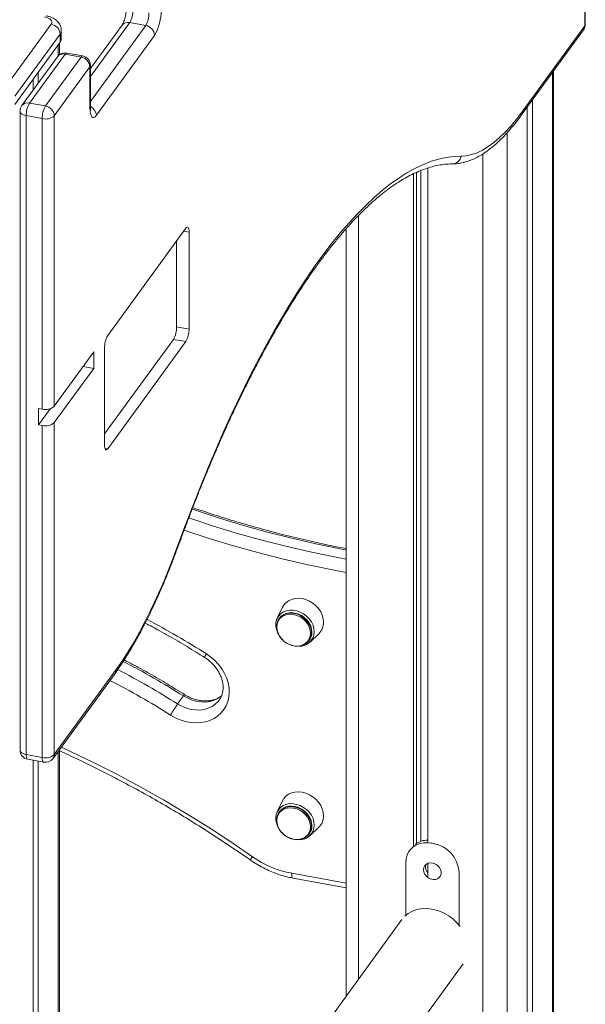
# Model space of a CAD drawing. Units: millimetres. Extents: x -7336 to 11492, y -6015 to 2845.
# Drawn here: x 10492 to 10791, y -2266 to -1745 of the extents above; entities that cross this region are included whole.
import ezdxf

# ---------------------------------------------------------------- set-up
doc = ezdxf.new("R2010")
doc.units = ezdxf.units.MM

msp = doc.modelspace()

# ---------------------------------------------------------------- linework, layer by layer
at = {"color": 7, "linetype": 'Continuous', "lineweight": 15}
for p, q in [((10790.6, -1748.75), (10790.6, -1545.2)), ((10790.9, -1747.9), (10790.9, -1544.34)), ((10484.54, -1780.78), (10508.48, -1747.89)), ((10545.96, -1748.43), (10529.25, -1771.37)), ((10558.46, -1748.58), (10550, -1747.04)), ((10757.83, -1793.76), (10790.6, -1748.75)), ((10513.18, -1753.07), (10489.24, -1785.96)), ((10513.18, -1753.07), (10513.18, -1757.4)), ((10513.84, -1755.52), (10513.84, -1751.19)), ((10563.15, -1753.76), (10532.37, -1796.05)), ((10757.18, -1795.85), (10789.94, -1750.84)), ((10489.24, -1790.29), (10513.18, -1757.4)), ((10512.84, -1764.01), (10512.84, -1757.87)), ((10515.8, -1763.71), (10496.99, -1789.55)), ((10524.25, -1765.25), (10515.8, -1763.71)), ((10525.15, -1764.66), (10516.69, -1763.12)), ((10511.75, -1765.1), (10492.94, -1790.94)), ((10505.44, -1791.09), (10524.25, -1765.25)), ((10529.25, -1791.23), (10529.25, -1769.58)), ((10501.64, -1773.26), (10501.64, -1779)), ((10528.95, -1770.44), (10510.14, -1796.28)), ((10528.95, -1792.09), (10528.95, -1770.44)), ((10774.13, -3650.75), (10774.13, -1772.57)), ((10498.9, -1777.02), (10498.9, -1782.76)), ((10505.44, -1791.09), (10496.99, -1789.55)), ((10762.92, -1787.96), (10762.92, -3667.03)), ((10491.99, -1793.88), (10491.99, -2131.63)), ((10760.18, -1791.72), (10760.18, -3670.79)), ((10503.73, -1797.77), (10495.28, -1796.23)), ((10495.28, -1796.23), (10495.28, -2133.98)), ((10503.73, -1951.34), (10503.73, -1797.77)), ((10510.14, -1796.28), (10510.14, -1949.85)), ((10700.12, -1826.91), (10700.12, -2182.63)), ((10701.7, -1826.15), (10701.7, -2180.92)), ((10703.97, -1825.22), (10703.97, -2179.87)), ((10707.63, -1823.9), (10707.63, -2180.53)), ((10579.67, -1855.8), (10538.4, -1912.51)), ((10581.38, -1909.04), (10581.38, -1857.79)), ((10664.41, -1856.06), (10664.41, -2261.8)), ((10574.8, -1907.84), (10574.8, -1862.49)), ((10574.8, -1907.84), (10581.38, -1909.04)), ((10536.69, -1964.54), (10573.09, -1914.52)), ((10538.4, -1972.42), (10579.67, -1915.72)), ((10573.09, -1914.52), (10579.67, -1915.72)), ((10536.69, -1919.18), (10536.69, -1970.44)), ((10531.01, -1921.18), (10510.14, -1949.85)), ((10531.01, -1921.18), (10531.01, -1929.84)), ((10531.01, -1929.84), (10510.14, -1958.51)), ((10525.44, -1928.83), (10531.01, -1929.84)), ((10501.85, -1959.66), (10501.85, -1951)), ((10503.73, -1951.34), (10501.85, -1951)), ((10508.07, -1951.12), (10501.85, -1959.66)), ((10503.73, -1960), (10501.85, -1959.66)), ((10503.73, -2135.52), (10503.73, -1960)), ((10510.14, -1958.51), (10510.14, -2134.03)), ((10630.78, -2056.17), (10628, -2061.95)), ((10628.55, -2062.77), (10628.97, -2062.11)), ((10629.17, -2061.84), (10628.97, -2062.11)), ((10645.33, -2074.57), (10649.98, -2070.14)), ((10644.88, -2073.69), (10644.56, -2074.09)), ((10644.88, -2073.69), (10645.07, -2073.42)), ((10509.49, -2136.11), (10542.25, -2091.1)), ((10510.14, -2134.03), (10542.91, -2089.02)), ((10575.35, -2107.29), (10578.43, -2103.06)), ((10503.73, -2135.52), (10495.28, -2133.98)), ((10512.84, -4007.19), (10512.84, -2131.5)), ((10496.09, -2136.55), (10504.55, -2138.09)), ((10498.9, -2137.06), (10498.9, -4027.22)), ((10501.64, -2137.56), (10501.64, -4023.46)), ((10630.78, -2158.49), (10628, -2164.27)), ((10628.55, -2165.09), (10628.97, -2164.43)), ((10629.17, -2164.16), (10628.97, -2164.43)), ((10644.88, -2176.01), (10644.56, -2176.41)), ((10644.88, -2176.01), (10645.07, -2175.74)), ((10645.33, -2176.88), (10649.98, -2172.46)), ((10709.59, -2180.89), (10710.52, -2181.06)), ((10697.96, -2184.78), (10697.86, -2184.92)), ((10695.96, -2219.07), (10695.96, -2190.97)), ((10707.63, -2191.55), (10707.63, -2198.76)), ((10724.15, -2196.1), (10724.15, -2224.29)), ((10636.47, -2199.4), (10664.41, -2204.49)), ((10693.95, -2221.21), (10512.84, -2470.01)), ((10695.45, -2219.53), (10695.55, -2219.39)), ((10724.68, -2224.69), (10724.58, -2224.84)), ((10512.84, -2537.97), (10726.29, -2244.75))]:
    msp.add_line(p, q, dxfattribs=at)
at = {"color": 8, "linetype": 'Continuous', "lineweight": 15}
for p, q in [((10550, -1747.04), (10529.25, -1775.54)), ((10529.25, -1788.69), (10558.46, -1748.58)), ((10512.24, -1758.69), (10512.24, -1764.53)), ((10773.52, -1773.4), (10773.52, -3652.46)), ((10749.58, -1805.22), (10749.58, -3685.35)), ((10736.76, -1816.42), (10736.76, -2949.2)), ((10670.99, -1848.99), (10670.99, -2252.76)), ((10578.6, -1857.28), (10581.38, -1857.79)), ((10536.87, -1972.14), (10538.4, -1972.42)), ((10512.24, -2132.33), (10512.24, -4008.9)), ((10709.69, -2180.76), (10709.59, -2180.89)), ((10710.63, -2180.93), (10710.52, -2181.06)), ((10635.66, -2196.83), (10664.41, -2202.07)), ((10724.25, -2195.96), (10724.15, -2196.1))]:
    msp.add_line(p, q, dxfattribs=at)
at = {"color": 7, "linetype": 'Continuous', "lineweight": 15, "flags": 128}
for points in [[(10508.48, -1747.89), (10508.77, -1747.32), (10508.84, -1746.73), (10508.67, -1746.15), (10508.28, -1745.59), (10507.68, -1745.09), (10506.89, -1744.65), (10505.95, -1744.3), (10504.89, -1744.04)], [(10513.18, -1757.4), (10513.71, -1756.36), (10513.84, -1755.52)], [(10532.37, -1796.05), (10531.71, -1796.8), (10531.06, -1797.19), (10530.47, -1797.2), (10529.95, -1796.83), (10529.53, -1796.11), (10529.21, -1795.04), (10529.02, -1793.69), (10528.95, -1792.09)], [(10725.23, -1817.61), (10727.98, -1817.41), (10730.79, -1816.8), (10733.65, -1815.8), (10736.56, -1814.4), (10739.52, -1812.6), (10742.52, -1810.41), (10745.54, -1807.83), (10748.59, -1804.87), (10751.66, -1801.53), (10754.75, -1797.83), (10757.83, -1793.76)], [(10575.51, -2023.28), (10579.46, -2012.62), (10583.47, -2002.16), (10587.53, -1991.92), (10591.64, -1981.9), (10595.8, -1972.11), (10600, -1962.57), (10604.24, -1953.27), (10608.52, -1944.23), (10612.84, -1935.45), (10617.18, -1926.94), (10621.55, -1918.7), (10625.95, -1910.75), (10630.36, -1903.09), (10634.79, -1895.73), (10639.23, -1888.66), (10643.68, -1881.91), (10648.14, -1875.47), (10652.6, -1869.34), (10657.06, -1863.54), (10661.51, -1858.06), (10665.95, -1852.92), (10670.38, -1848.12), (10674.79, -1843.65), (10679.19, -1839.53), (10683.56, -1835.75), (10687.9, -1832.33), (10692.22, -1829.25), (10696.5, -1826.54), (10700.74, -1824.18), (10704.94, -1822.18), (10709.1, -1820.54), (10713.21, -1819.26), (10717.27, -1818.35), (10721.28, -1817.8), (10725.23, -1817.61)], [(10581.38, -1857.79), (10581.35, -1856.99), (10581.25, -1856.31), (10581.09, -1855.78), (10580.88, -1855.41), (10580.62, -1855.23), (10580.33, -1855.23), (10580, -1855.43), (10579.67, -1855.8)], [(10536.69, -1970.44), (10536.72, -1971.24), (10536.82, -1971.92), (10536.97, -1972.45), (10537.19, -1972.81), (10537.45, -1973), (10537.74, -1972.99), (10538.06, -1972.8), (10538.4, -1972.42)], [(10542.91, -2089.02), (10545.99, -2084.6), (10549.08, -2079.83), (10552.15, -2074.73), (10555.2, -2069.31), (10558.22, -2063.58), (10561.22, -2057.54), (10564.18, -2051.21), (10567.09, -2044.61), (10569.95, -2037.74), (10572.76, -2030.63), (10575.51, -2023.28)], [(10652.5, -2064.05), (10652.33, -2062.21), (10651.82, -2060.37), (10650.99, -2058.57), (10649.86, -2056.88), (10648.47, -2055.35), (10646.86, -2054.02), (10645.08, -2052.93), (10643.18, -2052.11), (10641.22, -2051.6), (10639.27, -2051.4), (10637.37, -2051.53), (10635.59, -2051.97), (10633.98, -2052.71), (10632.59, -2053.74), (10631.46, -2055.02), (10630.78, -2056.17)], [(10627.73, -2066.62), (10627.91, -2068.26), (10628.41, -2069.89), (10629.24, -2071.47), (10630.35, -2072.92), (10631.71, -2074.19), (10633.25, -2075.23), (10634.93, -2076.01), (10636.67, -2076.48), (10638.42, -2076.64), (10640.09, -2076.48), (10641.64, -2076), (10642.99, -2075.22), (10644.11, -2074.17), (10644.93, -2072.9), (10645.44, -2071.45), (10645.61, -2069.87), (10645.44, -2068.23), (10644.93, -2066.6), (10644.11, -2065.02), (10642.99, -2063.57), (10641.64, -2062.3), (10640.09, -2061.26), (10638.42, -2060.48), (10636.67, -2060.01), (10634.93, -2059.85), (10633.25, -2060.01), (10631.71, -2060.49), (10630.35, -2061.27), (10629.24, -2062.32), (10628.41, -2063.59), (10627.91, -2065.04), (10627.73, -2066.62)], [(10646.37, -2069.31), (10646.2, -2067.67), (10645.7, -2066.03), (10644.9, -2064.44), (10643.81, -2062.97), (10642.48, -2061.67), (10640.96, -2060.58), (10639.3, -2059.75), (10637.56, -2059.2), (10635.8, -2058.96), (10634.1, -2059.03), (10632.5, -2059.41), (10631.07, -2060.09), (10629.85, -2061.04), (10629.17, -2061.84)], [(10590.54, -2080.8), (10592.9, -2082.46), (10595.07, -2084.36), (10597.02, -2086.45), (10598.72, -2088.71), (10600.14, -2091.1), (10601.27, -2093.58), (10602.07, -2096.12), (10602.54, -2098.67), (10602.67, -2101.19), (10602.46, -2103.64), (10601.92, -2106), (10601.04, -2108.2), (10599.85, -2110.24), (10598.36, -2112.06), (10596.61, -2113.64), (10594.6, -2114.96), (10592.38, -2116), (10589.99, -2116.74), (10587.45, -2117.17), (10584.81, -2117.27), (10582.11, -2117.06), (10579.4, -2116.53), (10576.71, -2115.69), (10574.09, -2114.56), (10571.58, -2113.15)], [(10652.5, -2166.36), (10652.33, -2164.53), (10651.82, -2162.68), (10650.99, -2160.89), (10649.86, -2159.2), (10648.47, -2157.67), (10646.86, -2156.34), (10645.08, -2155.25), (10643.18, -2154.43), (10641.22, -2153.92), (10639.27, -2153.72), (10637.37, -2153.84), (10635.59, -2154.28), (10633.98, -2155.03), (10632.59, -2156.06), (10631.46, -2157.34), (10630.78, -2158.49)], [(10627.73, -2168.94), (10627.91, -2170.57), (10628.41, -2172.21), (10629.24, -2173.79), (10630.35, -2175.24), (10631.71, -2176.51), (10633.25, -2177.55), (10634.93, -2178.33), (10636.67, -2178.8), (10638.42, -2178.96), (10640.09, -2178.8), (10641.64, -2178.32), (10642.99, -2177.54), (10644.11, -2176.49), (10644.93, -2175.22), (10645.44, -2173.77), (10645.61, -2172.19), (10645.44, -2170.55), (10644.93, -2168.91), (10644.11, -2167.34), (10642.99, -2165.89), (10641.64, -2164.62), (10640.09, -2163.57), (10638.42, -2162.8), (10636.67, -2162.32), (10634.93, -2162.16), (10633.25, -2162.33), (10631.71, -2162.81), (10630.35, -2163.59), (10629.24, -2164.63), (10628.41, -2165.91), (10627.91, -2167.36), (10627.73, -2168.94)], [(10646.37, -2171.63), (10646.2, -2169.99), (10645.7, -2168.34), (10644.9, -2166.76), (10643.81, -2165.29), (10642.48, -2163.98), (10640.96, -2162.9), (10639.3, -2162.06), (10637.56, -2161.52), (10635.8, -2161.28), (10634.1, -2161.35), (10632.5, -2161.73), (10631.07, -2162.41), (10629.85, -2163.36), (10629.17, -2164.16)], [(10695.96, -2190.97), (10696.13, -2189.04), (10696.63, -2187.21), (10697.44, -2185.54), (10698.56, -2184.06), (10699.95, -2182.82), (10701.58, -2181.83), (10703.4, -2181.14), (10705.37, -2180.74), (10707.45, -2180.66), (10709.59, -2180.89)], [(10705.36, -2194.85), (10705.53, -2193.71), (10706.04, -2192.72), (10706.85, -2191.95), (10707.89, -2191.46), (10709.1, -2191.29), (10710.38, -2191.44), (10711.63, -2191.91), (10712.76, -2192.66), (10713.7, -2193.63), (10714.36, -2194.76), (10714.71, -2195.96), (10714.71, -2197.14), (10714.36, -2198.21), (10713.7, -2199.1), (10712.76, -2199.73), (10711.63, -2200.07), (10710.38, -2200.08), (10709.1, -2199.77), (10707.89, -2199.15), (10706.85, -2198.28), (10706.04, -2197.22), (10705.53, -2196.05), (10705.36, -2194.85)], [(10706.38, -2193.44), (10706.56, -2192.3), (10706.62, -2192.12)], [(10724.58, -2224.84), (10722.83, -2222.79), (10720.84, -2220.94), (10718.65, -2219.32), (10716.3, -2217.95), (10713.83, -2216.87), (10711.29, -2216.08), (10708.73, -2215.62), (10706.19, -2215.48), (10703.72, -2215.66), (10701.37, -2216.18), (10699.18, -2217), (10697.2, -2218.13), (10695.45, -2219.53)]]:
    msp.add_lwpolyline(points, dxfattribs=at)
at = {"color": 8, "linetype": 'Continuous', "lineweight": 15, "flags": 128}
for points in [[(10790.9, -1747.9), (10790.84, -1748.28), (10790.6, -1748.75)], [(10513.84, -1751.18), (10513.71, -1752.03), (10513.18, -1753.07)], [(10528.95, -1770.44), (10529.2, -1769.96), (10529.25, -1769.58)], [(10495.28, -1796.23), (10494.39, -1796.02), (10493.61, -1795.73), (10492.95, -1795.36), (10492.45, -1794.94), (10492.13, -1794.48), (10491.99, -1793.99), (10491.99, -1793.88)], [(10528.95, -1792.09), (10529.2, -1791.61), (10529.25, -1791.23)], [(10664.41, -2025.9), (10661.29, -2025.3), (10648.47, -2022.64), (10635.67, -2019.68), (10622.89, -2016.41), (10610.15, -2012.85), (10597.44, -2009), (10584.78, -2004.85), (10583.03, -2004.25)], [(10581.22, -2008.92), (10581.7, -2009.08), (10594.36, -2013.23), (10607.07, -2017.08), (10619.82, -2020.64), (10632.59, -2023.9), (10645.39, -2026.87), (10658.21, -2029.53), (10664.41, -2030.71)], [(10664.41, -2037.7), (10656.43, -2036.2), (10643.49, -2033.51), (10630.57, -2030.52), (10617.67, -2027.22), (10604.8, -2023.63), (10591.98, -2019.74), (10579.2, -2015.55), (10578.77, -2015.41)], [(10575.51, -2024.14), (10575.58, -2023.79), (10575.51, -2023.28)], [(10628, -2061.95), (10628.77, -2060.7), (10629.9, -2059.52), (10631.29, -2058.61), (10632.89, -2057.99), (10634.64, -2057.68), (10636.49, -2057.7), (10638.37, -2058.04), (10640.21, -2058.69), (10641.96, -2059.64), (10643.56, -2060.84), (10644.95, -2062.26), (10646.08, -2063.85), (10646.92, -2065.55), (10647.43, -2067.31), (10647.61, -2069.06), (10647.43, -2070.76), (10647.41, -2070.86)], [(10628.97, -2062.11), (10629.15, -2061.88), (10630.24, -2060.8), (10631.56, -2059.98), (10633.09, -2059.45), (10634.75, -2059.22), (10636.49, -2059.31), (10638.24, -2059.7), (10639.95, -2060.4), (10641.55, -2061.36), (10642.98, -2062.56), (10644.19, -2063.95), (10645.14, -2065.49), (10645.8, -2067.11), (10646.13, -2068.76), (10646.13, -2070.38), (10645.8, -2071.91), (10645.14, -2073.3), (10644.88, -2073.69)], [(10646.37, -2069.31), (10646.2, -2067.67), (10645.7, -2066.03), (10644.9, -2064.44), (10643.81, -2062.97), (10642.48, -2061.67), (10640.96, -2060.58), (10639.3, -2059.75), (10637.56, -2059.2), (10635.8, -2058.96), (10634.1, -2059.03), (10632.5, -2059.41), (10631.07, -2060.09), (10629.85, -2061.04), (10629.17, -2061.84)], [(10598.77, -2102.81), (10598.34, -2103.18), (10596.6, -2104.39), (10594.63, -2105.32), (10592.48, -2105.94), (10590.2, -2106.25), (10587.83, -2106.24), (10585.42, -2105.9), (10583.01, -2105.25), (10580.67, -2104.29), (10578.43, -2103.06)], [(10575.35, -2107.29), (10577.59, -2108.52), (10579.94, -2109.48), (10582.34, -2110.13), (10584.75, -2110.47), (10587.12, -2110.48), (10589.4, -2110.17), (10591.55, -2109.55), (10593.52, -2108.62), (10595.27, -2107.41), (10596.76, -2105.93), (10597.24, -2105.33)], [(10495.28, -2133.98), (10494.39, -2133.77), (10493.61, -2133.48), (10492.95, -2133.11), (10492.45, -2132.69), (10492.13, -2132.23), (10491.99, -2131.74), (10491.99, -2131.63)], [(10495.28, -2133.98), (10495.31, -2134.78), (10495.41, -2135.46), (10495.56, -2135.99), (10495.78, -2136.36), (10496.04, -2136.54), (10496.09, -2136.55)], [(10513.86, -2130.11), (10518.74, -2132.36), (10531.21, -2138.36), (10543.57, -2144.64), (10555.81, -2151.2), (10567.92, -2158.04), (10579.89, -2165.14), (10591.72, -2172.51), (10603.39, -2180.15), (10614.89, -2188.03)], [(10504.55, -2138.09), (10504.49, -2138.08), (10504.23, -2137.9), (10504.02, -2137.53), (10503.86, -2137), (10503.77, -2136.32), (10503.73, -2135.52)], [(10628, -2164.27), (10628.77, -2163.01), (10629.9, -2161.84), (10631.29, -2160.92), (10632.89, -2160.3), (10634.64, -2160), (10636.49, -2160.02), (10638.37, -2160.36), (10640.21, -2161.01), (10641.96, -2161.96), (10643.56, -2163.16), (10644.95, -2164.58), (10646.08, -2166.16), (10646.92, -2167.87), (10647.43, -2169.62), (10647.61, -2171.38), (10647.43, -2173.07), (10647.41, -2173.18)], [(10628.97, -2164.43), (10629.15, -2164.19), (10630.24, -2163.12), (10631.56, -2162.3), (10633.09, -2161.77), (10634.75, -2161.54), (10636.49, -2161.62), (10638.24, -2162.02), (10639.95, -2162.71), (10641.55, -2163.68), (10642.98, -2164.88), (10644.19, -2166.27), (10645.14, -2167.81), (10645.8, -2169.43), (10646.13, -2171.08), (10646.13, -2172.7), (10645.8, -2174.23), (10645.14, -2175.62), (10644.88, -2176.01)], [(10646.37, -2171.63), (10646.2, -2169.99), (10645.7, -2168.34), (10644.9, -2166.76), (10643.81, -2165.29), (10642.48, -2163.98), (10640.96, -2162.9), (10639.3, -2162.06), (10637.56, -2161.52), (10635.8, -2161.28), (10634.1, -2161.35), (10632.5, -2161.73), (10631.07, -2162.41), (10629.85, -2163.36), (10629.17, -2164.16)], [(10635.66, -2196.83), (10635.69, -2197.63), (10635.79, -2198.31), (10635.94, -2198.84), (10636.16, -2199.21), (10636.42, -2199.39), (10636.47, -2199.4)]]:
    msp.add_lwpolyline(points, dxfattribs=at)
at = {"color": 7, "linetype": 'Continuous', "lineweight": 15}
for centre, radius, start, end in [((10538.56, -1740.55), 13.15, 330.4381, 0.8403), ((10547.02, -1742.09), 13.15, 330.4381, 0.8403), ((10540.28, -1740.79), 26.3, 330.4381, 0.8403), ((10507.55, -1753.45), 5.64, 3.8673, 80.4943), ((10557.52, -1754.14), 5.64, 3.8673, 80.4943), ((10785.9, -1747.9), 5, 323.9476, 0), ((10515.8, -1768.04), 5, 79.6859, 143.9476), ((10524.25, -1769.58), 5, 360, 79.6859), ((10523.32, -1770.82), 5.64, 3.8673, 80.4943), ((10508.42, -1796.04), 13.15, 150.4381, 180.8403), ((10496.99, -1793.88), 5, 143.9476, 180), ((10516.88, -1797.58), 13.15, 150.4381, 180.8403), ((10504.51, -1796.66), 5.64, 3.8673, 80.4943), ((10505.52, -1790.95), 7.06, 255.3307, 310.9179), ((10561.66, -1908.04), 13.15, 330.4381, 0.8403), ((10568.23, -1909.23), 13.15, 330.4381, 0.8403), ((10549.83, -1918.99), 13.15, 150.4381, 180.8403), ((10505.52, -1944.52), 7.06, 255.3307, 310.9179), ((10505.52, -1953.18), 7.06, 255.3307, 310.9179), ((10634.98, -2065.28), 7.74, 154.5018, 180.5485), ((10637.36, -2065.22), 10.12, 180.8061, 208.5325), ((10644.21, -2064.18), 8.29, 314.0407, 0.9377), ((10639.76, -2068.86), 7.91, 268.8512, 345.3866), ((10639.46, -2069.4), 6.91, 324.3902, 0.7168), ((10644.29, -2155.74), 84.26, 144.8978, 149.6409), ((10496.99, -2131.63), 5, 180, 259.6859), ((10505.52, -2128.7), 7.06, 255.3307, 310.9179), ((10505.44, -2133.17), 5, 259.6859, 323.9476), ((10634.98, -2167.6), 7.74, 154.5018, 180.5485), ((10637.36, -2167.53), 10.12, 180.8061, 208.5325), ((10644.21, -2166.5), 8.29, 314.0407, 0.9377), ((10639.76, -2171.18), 7.91, 268.8512, 345.3866), ((10639.46, -2171.72), 6.91, 324.3902, 0.7168), ((10707.75, -2190.93), 11.69, 90.5635, 125.0186), ((10707.86, -2197.17), 16.32, 3.7428, 80.6188), ((10645.44, -2144.86), 52.88, 234.72, 259.342), ((10711.39, -2193.29), 5.01, 181.6411, 221.4281)]:
    msp.add_arc(centre, radius, start, end, dxfattribs=at)
at = {"color": 8, "linetype": 'Continuous', "lineweight": 15}
for centre, radius, start, end in [((10549.06, -1750.9), 3.97, 76.3752, 141.5131), ((10787.09, -1748.8), 3.51, 324.3723, 0.7347), ((10514.86, -1767.57), 3.97, 76.3752, 141.5131), ((10516.73, -1764.15), 1.03, 91.9743, 154.7175), ((10525.19, -1765.69), 1.03, 91.9743, 154.7175), ((10496.05, -1793.41), 3.97, 76.3752, 141.5131), ((10526.83, -1796.4), 5.56, 3.6485, 64.031), ((10754.33, -1793.81), 3.51, 324.3876, 0.7345), ((10720.45, -1816.93), 4.83, 271.0273, 351.8929), ((10331.66, -2490.56), 484.69, 57.717, 62.0051), ((10639.46, -2069.4), 6.91, 324.3902, 0.7168), ((10596.43, -2084.99), 7.23, 144.5385, 161.3108), ((10346.41, -2470.31), 434.4, 57.7156, 62.5606), ((10539.4, -2089.06), 3.51, 324.3723, 0.7347), ((10343.32, -2474.54), 434.41, 57.7157, 62.5376), ((10342.83, -2475.22), 428.28, 57.7155, 62.6547), ((10580.08, -2103.85), 1.83, 124.5105, 154.232), ((10506.64, -2134.07), 3.51, 324.3723, 0.7347), ((10639.46, -2171.72), 6.91, 324.3902, 0.7168), ((10636.21, -2203.49), 26.33, 144.0638, 148.6239)]:
    msp.add_arc(centre, radius, start, end, dxfattribs=at)
at = {"color": 7, "linetype": 'Continuous', "lineweight": 15}
for points, knots in [([(10548.42, -1738.01), (10548.42, -1738.22), (10548.41, -1738.83), (10548.33, -1739.97), (10548.16, -1741.41), (10547.9, -1742.9), (10547.56, -1744.36), (10547.17, -1745.71), (10546.77, -1746.82), (10546.41, -1747.65), (10546.11, -1748.2), (10546.01, -1748.35), (10545.96, -1748.43)], [0, 0, 0, 0, 0.059243, 0.168722, 0.281255, 0.396066, 0.511545, 0.625812, 0.737209, 0.83316, 0.921241, 1, 1, 1, 1]), ([(10513.82, -1751.15), (10513.8, -1750.74), (10513.77, -1749.86), (10513.35, -1748.59), (10512.7, -1747.4), (10511.82, -1746.34), (10510.75, -1745.42), (10509.45, -1744.62), (10507.95, -1743.98), (10506.69, -1743.63), (10505.95, -1743.49), (10505.79, -1743.45)], [0, 0, 0, 0, 0.102184, 0.2163256, 0.3284022, 0.4417529, 0.5599199, 0.6863781, 0.8226697, 0.96147, 1, 1, 1, 1]), ([(10529.45, -1793.34), (10529.45, -1793.33), (10529.44, -1793.32), (10529.37, -1792.98), (10529.29, -1792.38), (10529.26, -1791.74), (10529.25, -1791.32), (10529.25, -1791.23)], [0, 0, 0, 0, 0.162715, 0.391038, 0.644536, 0.92502, 1, 1, 1, 1]), ([(10720.53, -1821.76), (10721.07, -1821.75), (10722.51, -1821.71), (10724.88, -1821.41), (10727.64, -1820.76), (10730.44, -1819.79), (10733.27, -1818.5), (10736.14, -1816.89), (10739.03, -1814.96), (10741.94, -1812.7), (10744.86, -1810.13), (10747.77, -1807.25), (10750.68, -1804.08), (10753.57, -1800.62), (10755.73, -1797.82), (10756.93, -1796.18), (10757.18, -1795.85)], [0, 0, 0, 0, 0.042416, 0.114488, 0.187435, 0.261907, 0.338067, 0.415844, 0.494969, 0.575066, 0.655756, 0.736727, 0.817746, 0.898665, 0.97943, 1, 1, 1, 1]), ([(10575.51, -2024.14), (10576.15, -2022.4), (10577.98, -2017.39), (10581.06, -2009.21), (10584.76, -1999.68), (10588.5, -1990.33), (10592.28, -1981.19), (10596.1, -1972.24), (10599.96, -1963.5), (10603.84, -1954.98), (10607.76, -1946.68), (10611.7, -1938.6), (10615.67, -1930.76), (10619.65, -1923.15), (10623.66, -1915.79), (10627.67, -1908.68), (10631.7, -1901.81), (10635.74, -1895.21), (10639.77, -1888.87), (10643.81, -1882.8), (10647.85, -1877), (10651.88, -1871.47), (10655.9, -1866.23), (10659.9, -1861.27), (10663.89, -1856.59), (10667.85, -1852.2), (10671.79, -1848.11), (10675.7, -1844.31), (10679.58, -1840.8), (10683.42, -1837.59), (10687.21, -1834.68), (10690.97, -1832.06), (10694.67, -1829.75), (10698.33, -1827.72), (10701.94, -1825.99), (10705.49, -1824.56), (10708.99, -1823.42), (10712.44, -1822.56), (10715.85, -1822), (10718.54, -1821.78), (10720.09, -1821.76), (10720.53, -1821.76)], [0, 0, 0, 0, 0.013924, 0.040362, 0.066797, 0.093226, 0.11965, 0.146069, 0.172481, 0.198887, 0.225285, 0.251675, 0.278057, 0.304429, 0.330791, 0.357141, 0.383479, 0.409804, 0.436116, 0.462411, 0.488691, 0.514953, 0.541197, 0.567422, 0.593628, 0.619814, 0.645982, 0.672134, 0.698272, 0.724402, 0.750531, 0.776667, 0.802825, 0.829024, 0.855291, 0.881659, 0.90817, 0.934869, 0.961806, 0.989022, 1, 1, 1, 1]), ([(10664.41, -2025.11), (10661.77, -2024.61), (10655.08, -2023.33), (10644.35, -2020.96), (10632.22, -2018.06), (10620.12, -2014.88), (10608.05, -2011.44), (10596.02, -2007.7), (10587.77, -2005.03), (10583.55, -2003.54), (10583.31, -2003.45)], [0, 0, 0, 0, 0.097155, 0.246148, 0.395138, 0.544127, 0.693114, 0.8421, 0.991085, 1, 1, 1, 1]), ([(10542.25, -2091.1), (10542.74, -2090.42), (10544.19, -2088.41), (10546.57, -2084.88), (10549.39, -2080.43), (10552.19, -2075.72), (10554.95, -2070.78), (10557.69, -2065.6), (10560.4, -2060.2), (10563.06, -2054.58), (10565.69, -2048.75), (10568.28, -2042.72), (10570.83, -2036.49), (10573.24, -2030.3), (10574.78, -2026.12), (10575.51, -2024.14)], [0, 0, 0, 0, 0.042195, 0.123361, 0.204373, 0.285225, 0.365932, 0.44651, 0.526973, 0.607335, 0.687609, 0.767805, 0.847933, 0.928002, 1, 1, 1, 1]), ([(10558.22, -2064.51), (10560.78, -2065.88), (10566.61, -2068.99), (10575.56, -2074.11), (10583.44, -2078.83), (10588.08, -2081.74), (10589.58, -2082.68)], [0, 0, 0, 0, 0.2413044, 0.5475739, 0.8538426, 1, 1, 1, 1]), ([(10628.55, -2062.81), (10628.5, -2062.89), (10628.18, -2063.36), (10627.85, -2064.4), (10627.64, -2065.55), (10627.62, -2066.22), (10627.62, -2066.39)], [0, 0, 0, 0, 0.069761, 0.470868, 0.872394, 1, 1, 1, 1]), ([(10627.62, -2066.39), (10627.63, -2066.68), (10627.66, -2067.49), (10627.87, -2068.65), (10628.22, -2069.48), (10628.36, -2069.81)], [0, 0, 0, 0, 0.253201, 0.70956, 1, 1, 1, 1]), ([(10628.36, -2069.81), (10628.43, -2070), (10628.69, -2070.7), (10629.42, -2071.86), (10630.52, -2073.21), (10631.86, -2074.38), (10633.06, -2075.21), (10633.84, -2075.55), (10634.08, -2075.65)], [0, 0, 0, 0, 0.075459, 0.282413, 0.489959, 0.697867, 0.906028, 1, 1, 1, 1]), ([(10634.08, -2075.65), (10634.37, -2075.79), (10635.19, -2076.19), (10636.63, -2076.55), (10638.31, -2076.75), (10639.96, -2076.64), (10641.51, -2076.25), (10642.9, -2075.57), (10643.92, -2074.84), (10644.37, -2074.27), (10644.52, -2074.09)], [0, 0, 0, 0, 0.078649, 0.22203, 0.365468, 0.508789, 0.651691, 0.793799, 0.934824, 1, 1, 1, 1]), ([(10579.04, -2102.35), (10577.46, -2101.35), (10572.88, -2098.48), (10565.2, -2093.91), (10556.13, -2088.78), (10550.05, -2085.58), (10547.09, -2084.02)], [0, 0, 0, 0, 0.151875, 0.439366, 0.726866, 1, 1, 1, 1]), ([(10589.58, -2082.68), (10589.9, -2082.89), (10590.88, -2083.53), (10592.43, -2084.75), (10594.12, -2086.37), (10595.61, -2088.13), (10596.87, -2090), (10597.9, -2091.94), (10598.67, -2093.91), (10599.17, -2095.88), (10599.41, -2097.82), (10599.38, -2099.69), (10599.09, -2101.48), (10598.53, -2103.15), (10597.91, -2104.44), (10597.38, -2105.09), (10597.22, -2105.29)], [0, 0, 0, 0, 0.037619, 0.11364, 0.189649, 0.265586, 0.341463, 0.417309, 0.493201, 0.569281, 0.645775, 0.723014, 0.801426, 0.881482, 0.963515, 1, 1, 1, 1]), ([(10598.58, -2102.89), (10598.5, -2102.96), (10597.99, -2103.44), (10596.82, -2104.13), (10595.08, -2104.92), (10593.16, -2105.44), (10591.13, -2105.71), (10589.02, -2105.71), (10586.85, -2105.46), (10584.66, -2104.94), (10582.49, -2104.18), (10580.61, -2103.29), (10579.49, -2102.62), (10579.04, -2102.35)], [0, 0, 0, 0, 0.019095, 0.127329, 0.233136, 0.33654, 0.438084, 0.538369, 0.637874, 0.736926, 0.835731, 0.934399, 1, 1, 1, 1]), ([(10512.84, -2132.03), (10516.06, -2133.5), (10523.11, -2136.74), (10533.9, -2142.04), (10545.22, -2147.85), (10556.43, -2153.91), (10567.52, -2160.2), (10578.51, -2166.71), (10589.37, -2173.46), (10600.09, -2180.42), (10608.19, -2185.91), (10612.71, -2189.06), (10613.73, -2189.78)], [0, 0, 0, 0, 0.0917658, 0.2012921, 0.3108181, 0.4203439, 0.5298695, 0.6393949, 0.7489201, 0.8584451, 0.96797, 1, 1, 1, 1]), ([(10628.55, -2165.13), (10628.5, -2165.2), (10628.18, -2165.68), (10627.85, -2166.72), (10627.64, -2167.87), (10627.62, -2168.54), (10627.62, -2168.7)], [0, 0, 0, 0, 0.069761, 0.470868, 0.872394, 1, 1, 1, 1]), ([(10627.62, -2168.7), (10627.63, -2168.99), (10627.66, -2169.8), (10627.87, -2170.97), (10628.22, -2171.8), (10628.36, -2172.12)], [0, 0, 0, 0, 0.2532015, 0.7095602, 1, 1, 1, 1]), ([(10628.36, -2172.12), (10628.43, -2172.31), (10628.69, -2173.02), (10629.42, -2174.17), (10630.52, -2175.53), (10631.86, -2176.7), (10633.06, -2177.53), (10633.84, -2177.86), (10634.08, -2177.97)], [0, 0, 0, 0, 0.075459, 0.282413, 0.489959, 0.697867, 0.906028, 1, 1, 1, 1]), ([(10634.08, -2177.97), (10634.37, -2178.11), (10635.19, -2178.5), (10636.63, -2178.87), (10638.31, -2179.07), (10639.96, -2178.96), (10641.51, -2178.57), (10642.9, -2177.88), (10643.92, -2177.15), (10644.37, -2176.58), (10644.52, -2176.4)], [0, 0, 0, 0, 0.078649, 0.22203, 0.365468, 0.508789, 0.651691, 0.793799, 0.934824, 1, 1, 1, 1]), ([(10613.73, -2189.78), (10614.33, -2190.19), (10616.02, -2191.34), (10618.92, -2193.08), (10622.45, -2194.91), (10626.08, -2196.48), (10629.79, -2197.79), (10633.26, -2198.77), (10635.5, -2199.21), (10636.47, -2199.4)], [0, 0, 0, 0, 0.0857154, 0.2439979, 0.4023423, 0.5607139, 0.7191052, 0.8775028, 1, 1, 1, 1])]:
    msp.add_open_spline(points, degree=3, knots=knots, dxfattribs=at)

doc.saveas('drawing.dxf')
